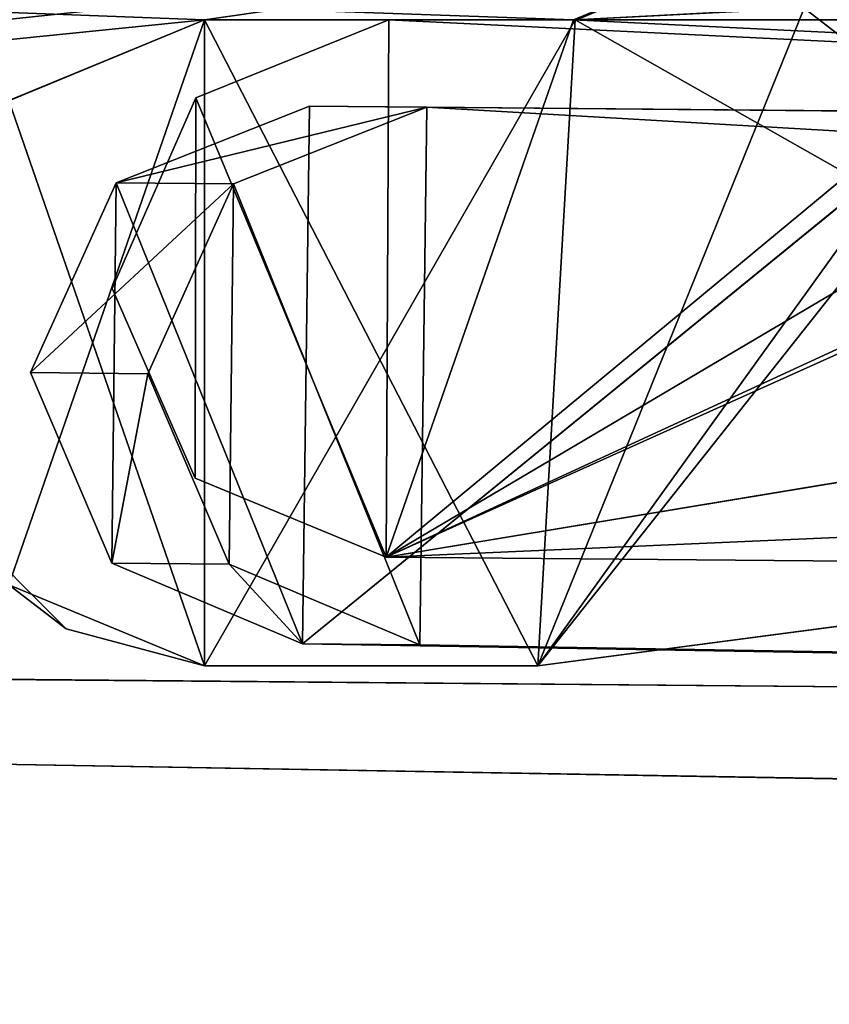
# Model space of a CAD drawing. Units: millimetres. Extents: x -21.1 to 10, y -11.3 to 10.
# Drawn here: x -15.9 to -15, y -11.3 to -10.2 of the extents above; entities that cross this region are included whole.
import ezdxf

# ---------------------------------------------------------------- set-up
doc = ezdxf.new("R2010")
doc.units = ezdxf.units.MM
doc.header["$LTSCALE"] = 65.185185
for name, color, linetype in [('106', 7, 'CONTINUOUS'), ('133', 7, 'CONTINUOUS'), ('14', 7, 'CONTINUOUS'), ('173', 7, 'CONTINUOUS'), ('202', 7, 'CONTINUOUS'), ('216', 7, 'CONTINUOUS'), ('217', 7, 'CONTINUOUS'), ('224', 7, 'CONTINUOUS'), ('251', 7, 'CONTINUOUS'), ('297', 7, 'CONTINUOUS'), ('314', 7, 'CONTINUOUS'), ('316', 7, 'CONTINUOUS'), ('329', 7, 'CONTINUOUS'), ('344', 7, 'CONTINUOUS'), ('348', 7, 'CONTINUOUS'), ('379', 7, 'CONTINUOUS'), ('384', 7, 'CONTINUOUS'), ('391', 7, 'CONTINUOUS'), ('396', 7, 'CONTINUOUS'), ('404', 7, 'CONTINUOUS'), ('407', 7, 'CONTINUOUS'), ('414', 7, 'CONTINUOUS'), ('422', 7, 'CONTINUOUS'), ('45', 7, 'CONTINUOUS'), ('58', 7, 'CONTINUOUS'), ('76', 7, 'CONTINUOUS'), ('77', 7, 'CONTINUOUS'), ('8', 7, 'CONTINUOUS'), ('89', 7, 'CONTINUOUS')]:
    doc.layers.add(name, color=color, linetype=linetype)

msp = doc.modelspace()

# ---------------------------------------------------------------- linework, layer by layer
at = {"layer": '106', "linetype": 'Continuous'}
for points in [[(-0.9217, -11.0455, 376.0559), (-0.9217, 0.377, 376.0559), (-20.0087, 0.2104, 375.8894), (-0.9217, -11.0455, 376.0559)], [(-0.9217, -11.0455, 376.0559), (-20.0087, 0.2104, 375.8894), (-20.0087, -10.879, 375.8894), (-0.9217, -11.0455, 376.0559)]]:
    msp.add_3dface(points, dxfattribs=at)
at = {"layer": '133', "linetype": 'Continuous'}
for points in [[(-20.0087, -10.879, 374.3894), (-0.9086, -11.0457, 374.5561), (-20.0087, -10.879, 375.8894), (-20.0087, -10.879, 374.3894)], [(-0.9086, -11.0457, 374.5561), (-0.9217, -11.0455, 376.0559), (-20.0087, -10.879, 375.8894), (-0.9086, -11.0457, 374.5561)]]:
    msp.add_3dface(points, dxfattribs=at)
at = {"layer": '14', "linetype": 'Continuous'}
for points in [[(-15.8001, -10.4911, 358.8619), (-15.7101, -10.6966, 358.8611), (-15.8001, -10.4911, 373.4527), (-15.8001, -10.4911, 358.8619)], [(-15.8001, -10.4911, 373.4527), (-15.7101, -10.6966, 358.8611), (-15.7101, -10.6966, 373.4535), (-15.8001, -10.4911, 373.4527)], [(-15.5028, -10.7823, 358.8593), (-15.5028, -10.7823, 373.4553), (-15.7101, -10.6966, 373.4535), (-15.5028, -10.7823, 358.8593)], [(-15.7101, -10.6966, 358.8611), (-15.5028, -10.7823, 358.8593), (-15.7101, -10.6966, 373.4535), (-15.7101, -10.6966, 358.8611)]]:
    msp.add_3dface(points, dxfattribs=at)
at = {"layer": '173', "linetype": 'Continuous'}
for points in [[(-15.8885, -10.5823, -373.3872), (-15.8004, -10.7886, -373.3888), (-15.7612, -10.5835, -358.797), (-15.8885, -10.5823, -373.3872)], [(-15.7612, -10.5835, -358.797), (-15.8004, -10.7886, -373.3888), (-15.673, -10.7897, -358.797), (-15.7612, -10.5835, -358.797)], [(-15.8004, -10.7886, -373.3888), (-15.5938, -10.876, -373.3924), (-15.673, -10.7897, -358.797), (-15.8004, -10.7886, -373.3888)], [(-15.673, -10.7897, -358.797), (-15.5938, -10.876, -373.3924), (-15.4665, -10.8772, -358.797), (-15.673, -10.7897, -358.797)]]:
    msp.add_3dface(points, dxfattribs=at)
at = {"layer": '202', "linetype": 'Continuous'}
for points in [[(-15.6685, -10.3779, -358.797), (-15.4665, -10.8772, -358.797), (-15.4588, -10.2949, -358.797), (-15.6685, -10.3779, -358.797)], [(-15.4665, -10.8772, -358.797), (-0.9735, -11.1301, -358.797), (-15.4588, -10.2949, -358.797), (-15.4665, -10.8772, -358.797)], [(-15.4588, -10.2949, -358.797), (-0.9735, -11.1301, -358.797), (-14.7588, -10.3011, -358.797), (-15.4588, -10.2949, -358.797)], [(-15.7612, -10.5835, -358.797), (-15.673, -10.7897, -358.797), (-15.6685, -10.3779, -358.797), (-15.7612, -10.5835, -358.797)], [(-15.673, -10.7897, -358.797), (-15.4665, -10.8772, -358.797), (-15.6685, -10.3779, -358.797), (-15.673, -10.7897, -358.797)]]:
    msp.add_3dface(points, dxfattribs=at)
at = {"layer": '216', "linetype": 'Continuous'}
for points in [[(-15.4665, -10.8772, -358.797), (-15.5938, -10.876, -373.3924), (-0.9735, -11.1301, -358.797), (-15.4665, -10.8772, -358.797)], [(-0.9735, -11.1301, -358.797), (-15.5938, -10.876, -373.3924), (-1.1031, -11.129, -373.6454), (-0.9735, -11.1301, -358.797)]]:
    msp.add_3dface(points, dxfattribs=at)
at = {"layer": '217', "linetype": 'Continuous'}
for points in [[(-15.7958, -10.3768, -373.3888), (-15.4588, -10.2949, -358.797), (-15.5861, -10.2938, -373.3924), (-15.7958, -10.3768, -373.3888)], [(-15.6685, -10.3779, -358.797), (-15.4588, -10.2949, -358.797), (-15.7958, -10.3768, -373.3888), (-15.6685, -10.3779, -358.797)], [(-15.8885, -10.5823, -373.3872), (-15.6685, -10.3779, -358.797), (-15.7958, -10.3768, -373.3888), (-15.8885, -10.5823, -373.3872)], [(-15.8885, -10.5823, -373.3872), (-15.7612, -10.5835, -358.797), (-15.6685, -10.3779, -358.797), (-15.8885, -10.5823, -373.3872)]]:
    msp.add_3dface(points, dxfattribs=at)
at = {"layer": '224', "linetype": 'Continuous'}
for points in [[(-15.5938, -10.876, -373.3924), (-15.7958, -10.3768, -373.3888), (-15.5861, -10.2938, -373.3924), (-15.5938, -10.876, -373.3924)], [(-15.5938, -10.876, -373.3924), (-15.5861, -10.2938, -373.3924), (-14.8863, -10.2999, -373.4047), (-15.5938, -10.876, -373.3924)], [(-1.1031, -11.129, -373.6454), (-15.5938, -10.876, -373.3924), (-14.8863, -10.2999, -373.4047), (-1.1031, -11.129, -373.6454)], [(-15.8004, -10.7886, -373.3888), (-15.8885, -10.5823, -373.3872), (-15.7958, -10.3768, -373.3888), (-15.8004, -10.7886, -373.3888)], [(-15.5938, -10.876, -373.3924), (-15.8004, -10.7886, -373.3888), (-15.7958, -10.3768, -373.3888), (-15.5938, -10.876, -373.3924)]]:
    msp.add_3dface(points, dxfattribs=at)
at = {"layer": '251', "linetype": 'Continuous'}
for points in [[(-15.5861, -10.2938, -373.3924), (-15.4588, -10.2949, -358.797), (-14.8863, -10.2999, -373.4047), (-15.5861, -10.2938, -373.3924)], [(-15.4588, -10.2949, -358.797), (-14.7588, -10.3011, -358.797), (-14.8863, -10.2999, -373.4047), (-15.4588, -10.2949, -358.797)]]:
    msp.add_3dface(points, dxfattribs=at)
at = {"layer": '297', "linetype": 'Continuous'}
for points in [[(-20.1215, -10.9333, -375.7888), (-1.0389, -11.2664, -376.1219), (-20.1084, -10.9334, -374.2888), (-20.1215, -10.9333, -375.7888)], [(-1.0389, -11.2664, -376.1219), (-1.0127, -11.2667, -374.6222), (-20.1084, -10.9334, -374.2888), (-1.0389, -11.2664, -376.1219)]]:
    msp.add_3dface(points, dxfattribs=at)
at = {"layer": '314', "linetype": 'Continuous'}
for points in [[(-20.1084, -10.9334, -374.2888), (-1.0127, -11.2667, -374.6222), (-19.485, -9.2441, -374.2995), (-20.1084, -10.9334, -374.2888)], [(-1.0127, -11.2667, -374.6222), (-0.4893, -9.5756, -374.6311), (-19.485, -9.2441, -374.2995), (-1.0127, -11.2667, -374.6222)]]:
    msp.add_3dface(points, dxfattribs=at)
at = {"layer": '316', "linetype": 'Continuous'}
for points in [[(-0.9392, 0.1557, -376.1219), (-1.0389, -11.2664, -376.1219), (-20.1215, -10.9333, -375.7888), (-0.9392, 0.1557, -376.1219)], [(-20.0247, 0.1557, -375.7888), (-0.9392, 0.1557, -376.1219), (-20.1215, -10.9333, -375.7888), (-20.0247, 0.1557, -375.7888)]]:
    msp.add_3dface(points, dxfattribs=at)
at = {"layer": '329', "linetype": 'Continuous'}
for points in [[(-15.2981, -10.2, 358.797), (-15.0879, -10.1121, 373.597), (-15.3, -10.2, 373.4571), (-15.2981, -10.2, 358.797)], [(-15.3, -10.2, 373.597), (-15.3, -10.2, 373.4571), (-15.0879, -10.1121, 373.597), (-15.3, -10.2, 373.597)], [(-15.0879, -10.1121, -373.597), (-15.2981, -10.2, -358.397), (-15.3, -10.2, -373.597), (-15.0879, -10.1121, -373.597)], [(-15.0879, -10.1121, 373.597), (-15.2981, -10.2, 358.797), (-15.2962, -10.2, 343.597), (-15.0879, -10.1121, 373.597)], [(-15.2971, -10.2, -347.093), (-15.2981, -10.2, -358.397), (-15.0879, -10.1121, -373.597), (-15.2971, -10.2, -347.093)], [(-15.3, -10.2, 373.4571), (-15.3, -10.2, 358.8576), (-15.2981, -10.2, 358.797), (-15.3, -10.2, 373.4571)]]:
    msp.add_3dface(points, dxfattribs=at)
at = {"layer": '344', "linetype": 'Continuous'}
for points in [[(-15.7, -10.2, 373.597), (-15.9121, -10.2879, 373.597), (-15.7, -10.2, 358.797), (-15.7, -10.2, 373.597)], [(-15.7, -10.2, 358.797), (-15.9121, -10.2879, 373.597), (-15.912, -10.2877, 358.797), (-15.7, -10.2, 358.797)], [(-15.7, -10.2, -373.597), (-15.912, -10.2877, -358.397), (-15.9121, -10.2879, -373.597), (-15.7, -10.2, -373.597)], [(-15.7, -10.2, -358.397), (-15.912, -10.2877, -358.397), (-15.7, -10.2, -373.597), (-15.7, -10.2, -358.397)]]:
    msp.add_3dface(points, dxfattribs=at)
at = {"layer": '348', "linetype": 'Continuous'}
for points in [[(-15.3, -10.2, 358.8576), (-15.5002, -10.2, 358.8593), (-15.7, -10.2, 358.797), (-15.3, -10.2, 358.8576)], [(-15.2981, -10.2, 358.797), (-15.3, -10.2, 358.8576), (-15.7, -10.2, 358.797), (-15.2981, -10.2, 358.797)], [(-15.5002, -10.2, 358.8593), (-15.5002, -10.2, 373.4553), (-15.7, -10.2, 358.797), (-15.5002, -10.2, 358.8593)], [(-15.5002, -10.2, 373.4553), (-15.3, -10.2, 373.597), (-15.7, -10.2, 373.597), (-15.5002, -10.2, 373.4553)], [(-15.5002, -10.2, 373.4553), (-15.7, -10.2, 373.597), (-15.7, -10.2, 358.797), (-15.5002, -10.2, 373.4553)], [(-15.3, -10.2, -373.597), (-15.2981, -10.2, -358.397), (-15.7, -10.2, -373.597), (-15.3, -10.2, -373.597)], [(-15.2981, -10.2, -358.397), (-15.7, -10.2, -358.397), (-15.7, -10.2, -373.597), (-15.2981, -10.2, -358.397)], [(-15.5002, -10.2, 373.4553), (-15.3, -10.2, 373.4571), (-15.3, -10.2, 373.597), (-15.5002, -10.2, 373.4553)]]:
    msp.add_3dface(points, dxfattribs=at)
at = {"layer": '379', "linetype": 'Continuous'}
for points in [[(-15.0879, -10.1121, -373.597), (-15.3, -10.2, -373.597), (-21, -10, -373.597), (-15.0879, -10.1121, -373.597)], [(-15.3, -10.2, -373.597), (-15.7, -10.2, -373.597), (-21, -10, -373.597), (-15.3, -10.2, -373.597)], [(-15.7, -10.2, -373.597), (-15.9121, -10.2879, -373.597), (-21, -10, -373.597), (-15.7, -10.2, -373.597)]]:
    msp.add_3dface(points, dxfattribs=at)
at = {"layer": '384', "linetype": 'Continuous'}
for points in [[(-15.0879, -10.1121, 373.597), (-21, -10, 373.597), (-20.707, -10.7069, 373.597), (-15.0879, -10.1121, 373.597)], [(-15.7, -10.2, 373.597), (-15.0879, -10.1121, 373.597), (-20.707, -10.7069, 373.597), (-15.7, -10.2, 373.597)], [(-15.3, -10.2, 373.597), (-15.0879, -10.1121, 373.597), (-15.7, -10.2, 373.597), (-15.3, -10.2, 373.597)], [(-15.9121, -10.2879, 373.597), (-15.7, -10.2, 373.597), (-20.707, -10.7069, 373.597), (-15.9121, -10.2879, 373.597)]]:
    msp.add_3dface(points, dxfattribs=at)
at = {"layer": '391', "linetype": 'Continuous'}
for points in [[(-15.9598, -10.75, -331.863), (-15.9121, -10.8121, -358.397), (-15.85, -10.8598, -331.863), (-15.9598, -10.75, -331.863)], [(-15.9598, -10.75, -331.863), (-15.85, -10.8598, -331.863), (-15.9598, -10.75, -301.833), (-15.9598, -10.75, -331.863)], [(-15.9598, -10.75, -301.833), (-15.85, -10.8598, -331.863), (-15.85, -10.8598, -301.833), (-15.9598, -10.75, -301.833)], [(-15.9598, -10.75, -301.833), (-15.85, -10.8598, -301.833), (-15.9598, -10.75, -271.803), (-15.9598, -10.75, -301.833)], [(-15.9598, -10.75, -271.803), (-15.85, -10.8598, -301.833), (-15.85, -10.8598, -271.803), (-15.9598, -10.75, -271.803)], [(-15.9598, -10.75, -271.803), (-15.85, -10.8598, -271.803), (-15.9598, -10.75, -241.773), (-15.9598, -10.75, -271.803)], [(-15.9598, -10.75, -241.773), (-15.85, -10.8598, -271.803), (-15.85, -10.8598, -241.773), (-15.9598, -10.75, -241.773)], [(-15.9598, -10.75, -241.773), (-15.85, -10.8598, -241.773), (-15.9598, -10.75, -211.743), (-15.9598, -10.75, -241.773)], [(-15.9598, -10.75, -211.743), (-15.85, -10.8598, -241.773), (-15.85, -10.8598, -211.743), (-15.9598, -10.75, -211.743)], [(-15.9598, -10.75, -211.743), (-15.85, -10.8598, -211.743), (-15.9598, -10.75, -181.713), (-15.9598, -10.75, -211.743)], [(-15.9598, -10.75, -181.713), (-15.85, -10.8598, -211.743), (-15.85, -10.8598, -181.713), (-15.9598, -10.75, -181.713)], [(-15.9598, -10.75, -181.713), (-15.85, -10.8598, -181.713), (-15.9598, -10.75, -151.683), (-15.9598, -10.75, -181.713)], [(-15.9598, -10.75, -151.683), (-15.85, -10.8598, -181.713), (-15.85, -10.8598, -151.683), (-15.9598, -10.75, -151.683)], [(-15.9598, -10.75, -151.683), (-15.85, -10.8598, -151.683), (-15.9598, -10.75, -121.653), (-15.9598, -10.75, -151.683)], [(-15.9598, -10.75, -121.653), (-15.85, -10.8598, -151.683), (-15.85, -10.8598, -121.653), (-15.9598, -10.75, -121.653)], [(-15.9598, -10.75, -121.653), (-15.85, -10.8598, -121.653), (-15.9598, -10.75, -91.623), (-15.9598, -10.75, -121.653)], [(-15.9598, -10.75, -91.623), (-15.85, -10.8598, -121.653), (-15.85, -10.8598, -91.623), (-15.9598, -10.75, -91.623)], [(-15.9598, -10.75, -91.623), (-15.85, -10.8598, -91.623), (-15.9598, -10.75, -61.593), (-15.9598, -10.75, -91.623)], [(-15.9598, -10.75, -61.593), (-15.85, -10.8598, -91.623), (-15.85, -10.8598, -61.593), (-15.9598, -10.75, -61.593)], [(-15.9598, -10.75, -61.593), (-15.85, -10.8598, -61.593), (-15.9598, -10.75, -31.563), (-15.9598, -10.75, -61.593)], [(-15.9598, -10.75, -31.563), (-15.85, -10.8598, -61.593), (-15.85, -10.8598, -31.563), (-15.9598, -10.75, -31.563)], [(-15.9598, -10.75, -31.563), (-15.85, -10.8598, -31.563), (-15.9598, -10.75, -1.533), (-15.9598, -10.75, -31.563)], [(-15.9598, -10.75, -1.533), (-15.85, -10.8598, -31.563), (-15.85, -10.8598, -1.533), (-15.9598, -10.75, -1.533)], [(-15.9598, -10.75, -1.533), (-15.85, -10.8598, -1.533), (-15.9598, -10.75, 28.497), (-15.9598, -10.75, -1.533)], [(-15.9598, -10.75, 28.497), (-15.85, -10.8598, -1.533), (-15.85, -10.8598, 28.497), (-15.9598, -10.75, 28.497)], [(-15.9598, -10.75, 28.497), (-15.85, -10.8598, 28.497), (-15.9598, -10.75, 58.527), (-15.9598, -10.75, 28.497)], [(-15.9598, -10.75, 58.527), (-15.85, -10.8598, 28.497), (-15.85, -10.8598, 58.527), (-15.9598, -10.75, 58.527)], [(-15.9598, -10.75, 58.527), (-15.85, -10.8598, 58.527), (-15.9598, -10.75, 88.557), (-15.9598, -10.75, 58.527)], [(-15.9598, -10.75, 88.557), (-15.85, -10.8598, 58.527), (-15.85, -10.8598, 88.557), (-15.9598, -10.75, 88.557)], [(-15.9598, -10.75, 88.557), (-15.85, -10.8598, 88.557), (-15.9598, -10.75, 118.587), (-15.9598, -10.75, 88.557)], [(-15.9598, -10.75, 118.587), (-15.85, -10.8598, 88.557), (-15.85, -10.8598, 118.587), (-15.9598, -10.75, 118.587)], [(-15.9598, -10.75, 118.587), (-15.85, -10.8598, 118.587), (-15.9598, -10.75, 148.617), (-15.9598, -10.75, 118.587)], [(-15.9598, -10.75, 148.617), (-15.85, -10.8598, 118.587), (-15.85, -10.8598, 148.617), (-15.9598, -10.75, 148.617)], [(-15.9598, -10.75, 148.617), (-15.85, -10.8598, 148.617), (-15.9598, -10.75, 178.647), (-15.9598, -10.75, 148.617)], [(-15.9598, -10.75, 178.647), (-15.85, -10.8598, 148.617), (-15.85, -10.8598, 178.647), (-15.9598, -10.75, 178.647)], [(-15.9598, -10.75, 178.647), (-15.85, -10.8598, 178.647), (-15.9598, -10.75, 208.677), (-15.9598, -10.75, 178.647)], [(-15.9598, -10.75, 208.677), (-15.85, -10.8598, 178.647), (-15.85, -10.8598, 208.677), (-15.9598, -10.75, 208.677)], [(-15.9598, -10.75, 208.677), (-15.85, -10.8598, 208.677), (-15.9598, -10.75, 238.707), (-15.9598, -10.75, 208.677)], [(-15.9598, -10.75, 238.707), (-15.85, -10.8598, 208.677), (-15.85, -10.8598, 238.707), (-15.9598, -10.75, 238.707)], [(-15.9598, -10.75, 238.707), (-15.85, -10.8598, 238.707), (-15.9598, -10.75, 268.737), (-15.9598, -10.75, 238.707)], [(-15.9598, -10.75, 268.737), (-15.85, -10.8598, 238.707), (-15.85, -10.8598, 268.737), (-15.9598, -10.75, 268.737)], [(-15.9598, -10.75, 268.737), (-15.85, -10.8598, 268.737), (-15.9598, -10.75, 298.767), (-15.9598, -10.75, 268.737)], [(-15.9598, -10.75, 298.767), (-15.85, -10.8598, 268.737), (-15.85, -10.8598, 298.767), (-15.9598, -10.75, 298.767)], [(-15.9598, -10.75, 298.767), (-15.85, -10.8598, 298.767), (-15.9598, -10.75, 328.797), (-15.9598, -10.75, 298.767)], [(-15.9598, -10.75, 328.797), (-15.85, -10.8598, 298.767), (-15.85, -10.8598, 328.797), (-15.9598, -10.75, 328.797)], [(-15.9598, -10.75, 328.797), (-15.85, -10.8598, 328.797), (-15.9121, -10.8121, 358.797), (-15.9598, -10.75, 328.797)], [(-15.9121, -10.8121, -358.397), (-15.7, -10.9, -358.397), (-15.85, -10.8598, -331.863), (-15.9121, -10.8121, -358.397)], [(-15.85, -10.8598, 328.797), (-15.7, -10.9, 328.797), (-15.9121, -10.8121, 358.797), (-15.85, -10.8598, 328.797)], [(-15.7, -10.9, 328.797), (-15.7, -10.9, 358.797), (-15.9121, -10.8121, 358.797), (-15.7, -10.9, 328.797)], [(-15.85, -10.8598, -331.863), (-15.7, -10.9, -358.397), (-15.7, -10.9, -331.863), (-15.85, -10.8598, -331.863)], [(-15.85, -10.8598, -331.863), (-15.7, -10.9, -331.863), (-15.85, -10.8598, -301.833), (-15.85, -10.8598, -331.863)], [(-15.7, -10.9, -331.863), (-15.7, -10.9, -301.833), (-15.85, -10.8598, -301.833), (-15.7, -10.9, -331.863)], [(-15.85, -10.8598, -301.833), (-15.7, -10.9, -301.833), (-15.85, -10.8598, -271.803), (-15.85, -10.8598, -301.833)], [(-15.7, -10.9, -301.833), (-15.7, -10.9, -286.818), (-15.85, -10.8598, -271.803), (-15.7, -10.9, -301.833)], [(-15.85, -10.8598, -271.803), (-15.7, -10.9, -286.818), (-15.7, -10.9, -271.803), (-15.85, -10.8598, -271.803)], [(-15.85, -10.8598, -271.803), (-15.7, -10.9, -271.803), (-15.85, -10.8598, -241.773), (-15.85, -10.8598, -271.803)], [(-15.7, -10.9, -271.803), (-15.7, -10.9, -256.788), (-15.85, -10.8598, -241.773), (-15.7, -10.9, -271.803)], [(-15.85, -10.8598, -241.773), (-15.7, -10.9, -256.788), (-15.7, -10.9, -241.773), (-15.85, -10.8598, -241.773)], [(-15.85, -10.8598, -241.773), (-15.7, -10.9, -241.773), (-15.85, -10.8598, -211.743), (-15.85, -10.8598, -241.773)], [(-15.7, -10.9, -241.773), (-15.7, -10.9, -226.758), (-15.85, -10.8598, -211.743), (-15.7, -10.9, -241.773)], [(-15.85, -10.8598, -211.743), (-15.7, -10.9, -226.758), (-15.7, -10.9, -211.743), (-15.85, -10.8598, -211.743)], [(-15.85, -10.8598, -211.743), (-15.7, -10.9, -211.743), (-15.85, -10.8598, -181.713), (-15.85, -10.8598, -211.743)], [(-15.7, -10.9, -211.743), (-15.7, -10.9, -181.713), (-15.85, -10.8598, -181.713), (-15.7, -10.9, -211.743)], [(-15.85, -10.8598, -181.713), (-15.7, -10.9, -181.713), (-15.85, -10.8598, -151.683), (-15.85, -10.8598, -181.713)], [(-15.7, -10.9, -181.713), (-15.7, -10.9, -151.683), (-15.85, -10.8598, -151.683), (-15.7, -10.9, -181.713)], [(-15.85, -10.8598, -151.683), (-15.7, -10.9, -151.683), (-15.85, -10.8598, -121.653), (-15.85, -10.8598, -151.683)], [(-15.7, -10.9, -151.683), (-15.7, -10.9, -121.653), (-15.85, -10.8598, -121.653), (-15.7, -10.9, -151.683)], [(-15.85, -10.8598, -121.653), (-15.7, -10.9, -121.653), (-15.85, -10.8598, -91.623), (-15.85, -10.8598, -121.653)], [(-15.7, -10.9, -121.653), (-15.7, -10.9, -91.623), (-15.85, -10.8598, -91.623), (-15.7, -10.9, -121.653)], [(-15.85, -10.8598, -91.623), (-15.7, -10.9, -91.623), (-15.85, -10.8598, -61.593), (-15.85, -10.8598, -91.623)], [(-15.7, -10.9, -91.623), (-15.7, -10.9, -76.608), (-15.85, -10.8598, -61.593), (-15.7, -10.9, -91.623)], [(-15.85, -10.8598, -61.593), (-15.7, -10.9, -76.608), (-15.7, -10.9, -61.593), (-15.85, -10.8598, -61.593)], [(-15.85, -10.8598, -61.593), (-15.7, -10.9, -61.593), (-15.85, -10.8598, -31.563), (-15.85, -10.8598, -61.593)], [(-15.7, -10.9, -61.593), (-15.7, -10.9, -31.563), (-15.85, -10.8598, -31.563), (-15.7, -10.9, -61.593)], [(-15.85, -10.8598, -31.563), (-15.7, -10.9, -31.563), (-15.85, -10.8598, -1.533), (-15.85, -10.8598, -31.563)], [(-15.7, -10.9, -31.563), (-15.7, -10.9, -16.548), (-15.85, -10.8598, -1.533), (-15.7, -10.9, -31.563)], [(-15.85, -10.8598, -1.533), (-15.7, -10.9, -16.548), (-15.7, -10.9, -1.533), (-15.85, -10.8598, -1.533)], [(-15.85, -10.8598, -1.533), (-15.7, -10.9, -1.533), (-15.85, -10.8598, 28.497), (-15.85, -10.8598, -1.533)], [(-15.7, -10.9, -1.533), (-15.7, -10.9, 28.497), (-15.85, -10.8598, 28.497), (-15.7, -10.9, -1.533)], [(-15.85, -10.8598, 28.497), (-15.7, -10.9, 28.497), (-15.85, -10.8598, 58.527), (-15.85, -10.8598, 28.497)], [(-15.7, -10.9, 28.497), (-15.7, -10.9, 43.512), (-15.85, -10.8598, 58.527), (-15.7, -10.9, 28.497)], [(-15.85, -10.8598, 58.527), (-15.7, -10.9, 43.512), (-15.7, -10.9, 58.527), (-15.85, -10.8598, 58.527)], [(-15.85, -10.8598, 58.527), (-15.7, -10.9, 58.527), (-15.85, -10.8598, 88.557), (-15.85, -10.8598, 58.527)], [(-15.7, -10.9, 58.527), (-15.7, -10.9, 73.542), (-15.85, -10.8598, 88.557), (-15.7, -10.9, 58.527)], [(-15.85, -10.8598, 88.557), (-15.7, -10.9, 73.542), (-15.7, -10.9, 88.557), (-15.85, -10.8598, 88.557)], [(-15.85, -10.8598, 88.557), (-15.7, -10.9, 88.557), (-15.85, -10.8598, 118.587), (-15.85, -10.8598, 88.557)], [(-15.7, -10.9, 88.557), (-15.7, -10.9, 118.587), (-15.85, -10.8598, 118.587), (-15.7, -10.9, 88.557)], [(-15.85, -10.8598, 118.587), (-15.7, -10.9, 118.587), (-15.85, -10.8598, 148.617), (-15.85, -10.8598, 118.587)], [(-15.7, -10.9, 118.587), (-15.7, -10.9, 133.602), (-15.85, -10.8598, 148.617), (-15.7, -10.9, 118.587)], [(-15.85, -10.8598, 148.617), (-15.7, -10.9, 133.602), (-15.7, -10.9, 148.617), (-15.85, -10.8598, 148.617)], [(-15.85, -10.8598, 148.617), (-15.7, -10.9, 148.617), (-15.85, -10.8598, 178.647), (-15.85, -10.8598, 148.617)], [(-15.7, -10.9, 148.617), (-15.7, -10.9, 178.647), (-15.85, -10.8598, 178.647), (-15.7, -10.9, 148.617)], [(-15.85, -10.8598, 178.647), (-15.7, -10.9, 178.647), (-15.85, -10.8598, 208.677), (-15.85, -10.8598, 178.647)], [(-15.7, -10.9, 178.647), (-15.7, -10.9, 208.677), (-15.85, -10.8598, 208.677), (-15.7, -10.9, 178.647)], [(-15.85, -10.8598, 208.677), (-15.7, -10.9, 208.677), (-15.85, -10.8598, 238.707), (-15.85, -10.8598, 208.677)], [(-15.7, -10.9, 208.677), (-15.7, -10.9, 238.707), (-15.85, -10.8598, 238.707), (-15.7, -10.9, 208.677)], [(-15.85, -10.8598, 238.707), (-15.7, -10.9, 238.707), (-15.85, -10.8598, 268.737), (-15.85, -10.8598, 238.707)], [(-15.7, -10.9, 238.707), (-15.7, -10.9, 268.737), (-15.85, -10.8598, 268.737), (-15.7, -10.9, 238.707)], [(-15.85, -10.8598, 268.737), (-15.7, -10.9, 268.737), (-15.85, -10.8598, 298.767), (-15.85, -10.8598, 268.737)], [(-15.7, -10.9, 268.737), (-15.7, -10.9, 298.767), (-15.85, -10.8598, 298.767), (-15.7, -10.9, 268.737)], [(-15.85, -10.8598, 298.767), (-15.7, -10.9, 298.767), (-15.85, -10.8598, 328.797), (-15.85, -10.8598, 298.767)], [(-15.7, -10.9, 298.767), (-15.7, -10.9, 328.797), (-15.85, -10.8598, 328.797), (-15.7, -10.9, 298.767)]]:
    msp.add_3dface(points, dxfattribs=at)
at = {"layer": '396', "linetype": 'Continuous'}
for points in [[(-15.0498, -10.1874, 358.797), (-14.3032, -10.7636, 358.797), (-14.8035, -10.1564, 358.797), (-15.0498, -10.1874, 358.797)], [(-15.2981, -10.2, 358.797), (-14.3032, -10.7636, 358.797), (-15.0498, -10.1874, 358.797), (-15.2981, -10.2, 358.797)], [(-15.7, -10.2, 358.797), (-15.912, -10.2877, 358.797), (-15.7, -10.9, 358.797), (-15.7, -10.2, 358.797)], [(-15.2981, -10.2, 358.797), (-15.7, -10.2, 358.797), (-15.3384, -10.9, 358.797), (-15.2981, -10.2, 358.797)], [(-15.7, -10.2, 358.797), (-15.7, -10.9, 358.797), (-15.3384, -10.9, 358.797), (-15.7, -10.2, 358.797)], [(-14.3032, -10.7636, 358.797), (-15.2981, -10.2, 358.797), (-15.3384, -10.9, 358.797), (-14.3032, -10.7636, 358.797)], [(-15.7, -10.9, 358.797), (-15.912, -10.2877, 358.797), (-15.9121, -10.8121, 358.797), (-15.7, -10.9, 358.797)]]:
    msp.add_3dface(points, dxfattribs=at)
at = {"layer": '404', "linetype": 'Continuous'}
for points in [[(-15.7, -10.9, -331.863), (-15.7, -10.9, -358.397), (-15.3384, -10.9, -331.863), (-15.7, -10.9, -331.863)], [(-15.7, -10.9, -358.397), (-15.3384, -10.9, -358.397), (-15.3384, -10.9, -331.863), (-15.7, -10.9, -358.397)], [(-15.7, -10.9, -301.833), (-15.7, -10.9, -331.863), (-15.3384, -10.9, -301.833), (-15.7, -10.9, -301.833)], [(-15.3384, -10.9, -301.833), (-15.7, -10.9, -331.863), (-15.3384, -10.9, -328.5139), (-15.3384, -10.9, -301.833)], [(-15.3384, -10.9, -328.5139), (-15.7, -10.9, -331.863), (-15.3384, -10.9, -331.863), (-15.3384, -10.9, -328.5139)], [(-15.7, -10.9, -286.818), (-15.7, -10.9, -301.833), (-15.3384, -10.9, -298.6308), (-15.7, -10.9, -286.818)], [(-15.3384, -10.9, -298.6308), (-15.7, -10.9, -301.833), (-15.3384, -10.9, -301.833), (-15.3384, -10.9, -298.6308)], [(-15.7, -10.9, -271.803), (-15.7, -10.9, -286.818), (-15.3384, -10.9, -271.803), (-15.7, -10.9, -271.803)], [(-15.3384, -10.9, -271.803), (-15.7, -10.9, -286.818), (-15.3384, -10.9, -298.6308), (-15.3384, -10.9, -271.803)], [(-15.7, -10.9, -256.788), (-15.7, -10.9, -271.803), (-15.3384, -10.9, -268.7477), (-15.7, -10.9, -256.788)], [(-15.3384, -10.9, -268.7477), (-15.7, -10.9, -271.803), (-15.3384, -10.9, -271.803), (-15.3384, -10.9, -268.7477)], [(-15.7, -10.9, -241.773), (-15.7, -10.9, -256.788), (-15.3384, -10.9, -241.773), (-15.7, -10.9, -241.773)], [(-15.3384, -10.9, -241.773), (-15.7, -10.9, -256.788), (-15.3384, -10.9, -268.7477), (-15.3384, -10.9, -241.773)], [(-15.7, -10.9, -226.758), (-15.7, -10.9, -241.773), (-15.3384, -10.9, -238.8647), (-15.7, -10.9, -226.758)], [(-15.3384, -10.9, -238.8647), (-15.7, -10.9, -241.773), (-15.3384, -10.9, -241.773), (-15.3384, -10.9, -238.8647)], [(-15.7, -10.9, -211.743), (-15.7, -10.9, -226.758), (-15.3384, -10.9, -211.743), (-15.7, -10.9, -211.743)], [(-15.3384, -10.9, -211.743), (-15.7, -10.9, -226.758), (-15.3384, -10.9, -238.8647), (-15.3384, -10.9, -211.743)], [(-15.7, -10.9, -181.713), (-15.7, -10.9, -211.743), (-15.3384, -10.9, -181.713), (-15.7, -10.9, -181.713)], [(-15.3384, -10.9, -181.713), (-15.7, -10.9, -211.743), (-15.3384, -10.9, -208.9816), (-15.3384, -10.9, -181.713)], [(-15.3384, -10.9, -208.9816), (-15.7, -10.9, -211.743), (-15.3384, -10.9, -211.743), (-15.3384, -10.9, -208.9816)], [(-15.7, -10.9, -151.683), (-15.7, -10.9, -181.713), (-15.3384, -10.9, -151.683), (-15.7, -10.9, -151.683)], [(-15.3384, -10.9, -151.683), (-15.7, -10.9, -181.713), (-15.3384, -10.9, -179.0985), (-15.3384, -10.9, -151.683)], [(-15.3384, -10.9, -179.0985), (-15.7, -10.9, -181.713), (-15.3384, -10.9, -181.713), (-15.3384, -10.9, -179.0985)], [(-15.7, -10.9, -121.653), (-15.7, -10.9, -151.683), (-15.3384, -10.9, -121.653), (-15.7, -10.9, -121.653)], [(-15.3384, -10.9, -121.653), (-15.7, -10.9, -151.683), (-15.3384, -10.9, -149.2154), (-15.3384, -10.9, -121.653)], [(-15.3384, -10.9, -149.2154), (-15.7, -10.9, -151.683), (-15.3384, -10.9, -151.683), (-15.3384, -10.9, -149.2154)], [(-15.7, -10.9, -91.623), (-15.7, -10.9, -121.653), (-15.3384, -10.9, -91.623), (-15.7, -10.9, -91.623)], [(-15.3384, -10.9, -91.623), (-15.7, -10.9, -121.653), (-15.3384, -10.9, -119.3323), (-15.3384, -10.9, -91.623)], [(-15.3384, -10.9, -119.3323), (-15.7, -10.9, -121.653), (-15.3384, -10.9, -121.653), (-15.3384, -10.9, -119.3323)], [(-15.7, -10.9, -76.608), (-15.7, -10.9, -91.623), (-15.3384, -10.9, -89.4493), (-15.7, -10.9, -76.608)], [(-15.3384, -10.9, -89.4493), (-15.7, -10.9, -91.623), (-15.3384, -10.9, -91.623), (-15.3384, -10.9, -89.4493)], [(-15.7, -10.9, -61.593), (-15.7, -10.9, -76.608), (-15.3384, -10.9, -61.593), (-15.7, -10.9, -61.593)], [(-15.3384, -10.9, -61.593), (-15.7, -10.9, -76.608), (-15.3384, -10.9, -89.4493), (-15.3384, -10.9, -61.593)], [(-15.7, -10.9, -31.563), (-15.7, -10.9, -61.593), (-15.3384, -10.9, -31.563), (-15.7, -10.9, -31.563)], [(-15.3384, -10.9, -31.563), (-15.7, -10.9, -61.593), (-15.3384, -10.9, -59.5662), (-15.3384, -10.9, -31.563)], [(-15.3384, -10.9, -59.5662), (-15.7, -10.9, -61.593), (-15.3384, -10.9, -61.593), (-15.3384, -10.9, -59.5662)], [(-15.7, -10.9, -16.548), (-15.7, -10.9, -31.563), (-15.3384, -10.9, -29.6831), (-15.7, -10.9, -16.548)], [(-15.3384, -10.9, -29.6831), (-15.7, -10.9, -31.563), (-15.3384, -10.9, -31.563), (-15.3384, -10.9, -29.6831)], [(-15.7, -10.9, -1.533), (-15.7, -10.9, -16.548), (-15.3384, -10.9, -1.533), (-15.7, -10.9, -1.533)], [(-15.3384, -10.9, -1.533), (-15.7, -10.9, -16.548), (-15.3384, -10.9, -29.6831), (-15.3384, -10.9, -1.533)], [(-15.7, -10.9, 28.497), (-15.7, -10.9, -1.533), (-15.3384, -10.9, 28.497), (-15.7, -10.9, 28.497)], [(-15.3384, -10.9, 28.497), (-15.7, -10.9, -1.533), (-15.3384, -10.9, 0.2), (-15.3384, -10.9, 28.497)], [(-15.3384, -10.9, 0.2), (-15.7, -10.9, -1.533), (-15.3384, -10.9, -1.533), (-15.3384, -10.9, 0.2)], [(-15.7, -10.9, 43.512), (-15.7, -10.9, 28.497), (-15.3384, -10.9, 30.0831), (-15.7, -10.9, 43.512)], [(-15.3384, -10.9, 30.0831), (-15.7, -10.9, 28.497), (-15.3384, -10.9, 28.497), (-15.3384, -10.9, 30.0831)], [(-15.7, -10.9, 58.527), (-15.7, -10.9, 43.512), (-15.3384, -10.9, 58.527), (-15.7, -10.9, 58.527)], [(-15.3384, -10.9, 58.527), (-15.7, -10.9, 43.512), (-15.3384, -10.9, 30.0831), (-15.3384, -10.9, 58.527)], [(-15.7, -10.9, 73.542), (-15.7, -10.9, 58.527), (-15.3384, -10.9, 59.9662), (-15.7, -10.9, 73.542)], [(-15.3384, -10.9, 59.9662), (-15.7, -10.9, 58.527), (-15.3384, -10.9, 58.527), (-15.3384, -10.9, 59.9662)], [(-15.7, -10.9, 88.557), (-15.7, -10.9, 73.542), (-15.3384, -10.9, 88.557), (-15.7, -10.9, 88.557)], [(-15.3384, -10.9, 88.557), (-15.7, -10.9, 73.542), (-15.3384, -10.9, 59.9662), (-15.3384, -10.9, 88.557)], [(-15.7, -10.9, 118.587), (-15.7, -10.9, 88.557), (-15.3384, -10.9, 118.587), (-15.7, -10.9, 118.587)], [(-15.3384, -10.9, 118.587), (-15.7, -10.9, 88.557), (-15.3384, -10.9, 89.8492), (-15.3384, -10.9, 118.587)], [(-15.3384, -10.9, 89.8492), (-15.7, -10.9, 88.557), (-15.3384, -10.9, 88.557), (-15.3384, -10.9, 89.8492)], [(-15.7, -10.9, 133.602), (-15.7, -10.9, 118.587), (-15.3384, -10.9, 119.7323), (-15.7, -10.9, 133.602)], [(-15.3384, -10.9, 119.7323), (-15.7, -10.9, 118.587), (-15.3384, -10.9, 118.587), (-15.3384, -10.9, 119.7323)], [(-15.7, -10.9, 148.617), (-15.7, -10.9, 133.602), (-15.3384, -10.9, 148.617), (-15.7, -10.9, 148.617)], [(-15.3384, -10.9, 148.617), (-15.7, -10.9, 133.602), (-15.3384, -10.9, 119.7323), (-15.3384, -10.9, 148.617)], [(-15.7, -10.9, 178.647), (-15.7, -10.9, 148.617), (-15.3384, -10.9, 178.647), (-15.7, -10.9, 178.647)], [(-15.3384, -10.9, 178.647), (-15.7, -10.9, 148.617), (-15.3384, -10.9, 149.6154), (-15.3384, -10.9, 178.647)], [(-15.3384, -10.9, 149.6154), (-15.7, -10.9, 148.617), (-15.3384, -10.9, 148.617), (-15.3384, -10.9, 149.6154)], [(-15.7, -10.9, 208.677), (-15.7, -10.9, 178.647), (-15.3384, -10.9, 208.677), (-15.7, -10.9, 208.677)], [(-15.3384, -10.9, 208.677), (-15.7, -10.9, 178.647), (-15.3384, -10.9, 179.4985), (-15.3384, -10.9, 208.677)], [(-15.3384, -10.9, 179.4985), (-15.7, -10.9, 178.647), (-15.3384, -10.9, 178.647), (-15.3384, -10.9, 179.4985)], [(-15.7, -10.9, 238.707), (-15.7, -10.9, 208.677), (-15.3384, -10.9, 238.707), (-15.7, -10.9, 238.707)], [(-15.3384, -10.9, 238.707), (-15.7, -10.9, 208.677), (-15.3384, -10.9, 209.3816), (-15.3384, -10.9, 238.707)], [(-15.3384, -10.9, 209.3816), (-15.7, -10.9, 208.677), (-15.3384, -10.9, 208.677), (-15.3384, -10.9, 209.3816)], [(-15.7, -10.9, 268.737), (-15.7, -10.9, 238.707), (-15.3384, -10.9, 268.737), (-15.7, -10.9, 268.737)], [(-15.3384, -10.9, 268.737), (-15.7, -10.9, 238.707), (-15.3384, -10.9, 239.2647), (-15.3384, -10.9, 268.737)], [(-15.3384, -10.9, 239.2647), (-15.7, -10.9, 238.707), (-15.3384, -10.9, 238.707), (-15.3384, -10.9, 239.2647)], [(-15.7, -10.9, 298.767), (-15.7, -10.9, 268.737), (-15.3384, -10.9, 298.767), (-15.7, -10.9, 298.767)], [(-15.3384, -10.9, 298.767), (-15.7, -10.9, 268.737), (-15.3384, -10.9, 269.1477), (-15.3384, -10.9, 298.767)], [(-15.3384, -10.9, 269.1477), (-15.7, -10.9, 268.737), (-15.3384, -10.9, 268.737), (-15.3384, -10.9, 269.1477)], [(-15.7, -10.9, 328.797), (-15.7, -10.9, 298.767), (-15.3384, -10.9, 328.797), (-15.7, -10.9, 328.797)], [(-15.3384, -10.9, 328.797), (-15.7, -10.9, 298.767), (-15.3384, -10.9, 298.767), (-15.3384, -10.9, 328.797)], [(-15.7, -10.9, 358.797), (-15.7, -10.9, 328.797), (-15.3384, -10.9, 358.797), (-15.7, -10.9, 358.797)], [(-15.3384, -10.9, 358.797), (-15.7, -10.9, 328.797), (-15.3384, -10.9, 328.797), (-15.3384, -10.9, 358.797)]]:
    msp.add_3dface(points, dxfattribs=at)
at = {"layer": '407', "linetype": 'Continuous'}
for points in [[(-15.2981, -10.2, -358.397), (-15.2971, -10.2, -347.093), (-15.049, -10.1873, -331.863), (-15.2981, -10.2, -358.397)], [(-15.2981, -10.2, -358.397), (-15.049, -10.1873, -331.863), (-15.0498, -10.1874, -358.397), (-15.2981, -10.2, -358.397)], [(-15.2962, -10.2, 343.597), (-15.2981, -10.2, 358.797), (-15.0498, -10.1874, 358.797), (-15.2962, -10.2, 343.597)]]:
    msp.add_3dface(points, dxfattribs=at)
at = {"layer": '414', "linetype": 'Continuous'}
for points in [[(-14.3032, -10.7636, 358.797), (-15.3384, -10.9, 358.797), (-14.3032, -10.7637, 328.797), (-14.3032, -10.7636, 358.797)], [(-15.3384, -10.9, -331.863), (-15.3384, -10.9, -358.397), (-14.3032, -10.7636, -358.397), (-15.3384, -10.9, -331.863)], [(-14.3032, -10.7637, -331.863), (-15.3384, -10.9, -331.863), (-14.3032, -10.7636, -358.397), (-14.3032, -10.7637, -331.863)], [(-15.3384, -10.9, 358.797), (-15.3384, -10.9, 328.797), (-14.3032, -10.7637, 328.797), (-15.3384, -10.9, 358.797)], [(-15.3384, -10.9, 328.797), (-15.3384, -10.9, 298.767), (-14.3032, -10.7637, 298.767), (-15.3384, -10.9, 328.797)], [(-14.3032, -10.7637, 328.797), (-15.3384, -10.9, 328.797), (-14.3032, -10.7637, 298.767), (-14.3032, -10.7637, 328.797)], [(-15.3384, -10.9, 298.767), (-15.3384, -10.9, 269.1477), (-14.3032, -10.7637, 268.737), (-15.3384, -10.9, 298.767)], [(-14.3032, -10.7637, 298.767), (-15.3384, -10.9, 298.767), (-14.3032, -10.7637, 268.737), (-14.3032, -10.7637, 298.767)], [(-15.3384, -10.9, 269.1477), (-15.3384, -10.9, 268.737), (-14.3032, -10.7637, 268.737), (-15.3384, -10.9, 269.1477)], [(-15.3384, -10.9, 268.737), (-15.3384, -10.9, 239.2647), (-14.3032, -10.7637, 238.707), (-15.3384, -10.9, 268.737)], [(-14.3032, -10.7637, 268.737), (-15.3384, -10.9, 268.737), (-14.3032, -10.7637, 238.707), (-14.3032, -10.7637, 268.737)], [(-15.3384, -10.9, 239.2647), (-15.3384, -10.9, 238.707), (-14.3032, -10.7637, 238.707), (-15.3384, -10.9, 239.2647)], [(-15.3384, -10.9, 238.707), (-15.3384, -10.9, 209.3816), (-14.3032, -10.7637, 208.677), (-15.3384, -10.9, 238.707)], [(-14.3032, -10.7637, 238.707), (-15.3384, -10.9, 238.707), (-14.3032, -10.7637, 208.677), (-14.3032, -10.7637, 238.707)], [(-15.3384, -10.9, 209.3816), (-15.3384, -10.9, 208.677), (-14.3032, -10.7637, 208.677), (-15.3384, -10.9, 209.3816)], [(-15.3384, -10.9, 208.677), (-15.3384, -10.9, 179.4985), (-14.3032, -10.7637, 178.647), (-15.3384, -10.9, 208.677)], [(-14.3032, -10.7637, 208.677), (-15.3384, -10.9, 208.677), (-14.3032, -10.7637, 178.647), (-14.3032, -10.7637, 208.677)], [(-15.3384, -10.9, 179.4985), (-15.3384, -10.9, 178.647), (-14.3032, -10.7637, 178.647), (-15.3384, -10.9, 179.4985)], [(-15.3384, -10.9, 178.647), (-15.3384, -10.9, 149.6154), (-14.3032, -10.7637, 148.617), (-15.3384, -10.9, 178.647)], [(-14.3032, -10.7637, 178.647), (-15.3384, -10.9, 178.647), (-14.3032, -10.7637, 148.617), (-14.3032, -10.7637, 178.647)], [(-15.3384, -10.9, 149.6154), (-15.3384, -10.9, 148.617), (-14.3032, -10.7637, 148.617), (-15.3384, -10.9, 149.6154)], [(-15.3384, -10.9, 148.617), (-15.3384, -10.9, 119.7323), (-14.3032, -10.7637, 118.587), (-15.3384, -10.9, 148.617)], [(-14.3032, -10.7637, 148.617), (-15.3384, -10.9, 148.617), (-14.3032, -10.7637, 118.587), (-14.3032, -10.7637, 148.617)], [(-15.3384, -10.9, 119.7323), (-15.3384, -10.9, 118.587), (-14.3032, -10.7637, 118.587), (-15.3384, -10.9, 119.7323)], [(-15.3384, -10.9, 118.587), (-15.3384, -10.9, 89.8492), (-14.3032, -10.7637, 88.557), (-15.3384, -10.9, 118.587)], [(-14.3032, -10.7637, 118.587), (-15.3384, -10.9, 118.587), (-14.3032, -10.7637, 88.557), (-14.3032, -10.7637, 118.587)], [(-15.3384, -10.9, 89.8492), (-15.3384, -10.9, 88.557), (-14.3032, -10.7637, 88.557), (-15.3384, -10.9, 89.8492)], [(-15.3384, -10.9, 88.557), (-15.3384, -10.9, 59.9662), (-14.3032, -10.7637, 58.527), (-15.3384, -10.9, 88.557)], [(-14.3032, -10.7637, 88.557), (-15.3384, -10.9, 88.557), (-14.3032, -10.7637, 58.527), (-14.3032, -10.7637, 88.557)], [(-15.3384, -10.9, 59.9662), (-15.3384, -10.9, 58.527), (-14.3032, -10.7637, 58.527), (-15.3384, -10.9, 59.9662)], [(-15.3384, -10.9, 58.527), (-15.3384, -10.9, 30.0831), (-14.3032, -10.7637, 28.497), (-15.3384, -10.9, 58.527)], [(-14.3032, -10.7637, 58.527), (-15.3384, -10.9, 58.527), (-14.3032, -10.7637, 28.497), (-14.3032, -10.7637, 58.527)], [(-15.3384, -10.9, 30.0831), (-15.3384, -10.9, 28.497), (-14.3032, -10.7637, 28.497), (-15.3384, -10.9, 30.0831)], [(-15.3384, -10.9, 28.497), (-15.3384, -10.9, 0.2), (-14.3032, -10.7637, -1.533), (-15.3384, -10.9, 28.497)], [(-14.3032, -10.7637, 28.497), (-15.3384, -10.9, 28.497), (-14.3032, -10.7637, -1.533), (-14.3032, -10.7637, 28.497)], [(-15.3384, -10.9, 0.2), (-15.3384, -10.9, -1.533), (-14.3032, -10.7637, -1.533), (-15.3384, -10.9, 0.2)], [(-15.3384, -10.9, -1.533), (-15.3384, -10.9, -29.6831), (-14.3032, -10.7637, -31.563), (-15.3384, -10.9, -1.533)], [(-14.3032, -10.7637, -1.533), (-15.3384, -10.9, -1.533), (-14.3032, -10.7637, -31.563), (-14.3032, -10.7637, -1.533)], [(-15.3384, -10.9, -29.6831), (-15.3384, -10.9, -31.563), (-14.3032, -10.7637, -31.563), (-15.3384, -10.9, -29.6831)], [(-15.3384, -10.9, -31.563), (-15.3384, -10.9, -59.5662), (-14.3032, -10.7637, -61.593), (-15.3384, -10.9, -31.563)], [(-14.3032, -10.7637, -31.563), (-15.3384, -10.9, -31.563), (-14.3032, -10.7637, -61.593), (-14.3032, -10.7637, -31.563)], [(-15.3384, -10.9, -59.5662), (-15.3384, -10.9, -61.593), (-14.3032, -10.7637, -61.593), (-15.3384, -10.9, -59.5662)], [(-15.3384, -10.9, -61.593), (-15.3384, -10.9, -89.4493), (-14.3032, -10.7637, -91.623), (-15.3384, -10.9, -61.593)], [(-14.3032, -10.7637, -61.593), (-15.3384, -10.9, -61.593), (-14.3032, -10.7637, -91.623), (-14.3032, -10.7637, -61.593)], [(-15.3384, -10.9, -89.4493), (-15.3384, -10.9, -91.623), (-14.3032, -10.7637, -91.623), (-15.3384, -10.9, -89.4493)], [(-15.3384, -10.9, -91.623), (-15.3384, -10.9, -119.3323), (-14.3032, -10.7637, -121.653), (-15.3384, -10.9, -91.623)], [(-14.3032, -10.7637, -91.623), (-15.3384, -10.9, -91.623), (-14.3032, -10.7637, -121.653), (-14.3032, -10.7637, -91.623)], [(-15.3384, -10.9, -119.3323), (-15.3384, -10.9, -121.653), (-14.3032, -10.7637, -121.653), (-15.3384, -10.9, -119.3323)], [(-15.3384, -10.9, -121.653), (-15.3384, -10.9, -149.2154), (-14.3032, -10.7637, -151.683), (-15.3384, -10.9, -121.653)], [(-14.3032, -10.7637, -121.653), (-15.3384, -10.9, -121.653), (-14.3032, -10.7637, -151.683), (-14.3032, -10.7637, -121.653)], [(-15.3384, -10.9, -149.2154), (-15.3384, -10.9, -151.683), (-14.3032, -10.7637, -151.683), (-15.3384, -10.9, -149.2154)], [(-15.3384, -10.9, -151.683), (-15.3384, -10.9, -179.0985), (-14.3032, -10.7637, -181.713), (-15.3384, -10.9, -151.683)], [(-14.3032, -10.7637, -151.683), (-15.3384, -10.9, -151.683), (-14.3032, -10.7637, -181.713), (-14.3032, -10.7637, -151.683)], [(-15.3384, -10.9, -179.0985), (-15.3384, -10.9, -181.713), (-14.3032, -10.7637, -181.713), (-15.3384, -10.9, -179.0985)], [(-15.3384, -10.9, -181.713), (-15.3384, -10.9, -208.9816), (-14.3032, -10.7637, -211.743), (-15.3384, -10.9, -181.713)], [(-14.3032, -10.7637, -181.713), (-15.3384, -10.9, -181.713), (-14.3032, -10.7637, -211.743), (-14.3032, -10.7637, -181.713)], [(-15.3384, -10.9, -208.9816), (-15.3384, -10.9, -211.743), (-14.3032, -10.7637, -211.743), (-15.3384, -10.9, -208.9816)], [(-15.3384, -10.9, -211.743), (-15.3384, -10.9, -238.8647), (-14.3032, -10.7637, -241.773), (-15.3384, -10.9, -211.743)], [(-14.3032, -10.7637, -211.743), (-15.3384, -10.9, -211.743), (-14.3032, -10.7637, -241.773), (-14.3032, -10.7637, -211.743)], [(-15.3384, -10.9, -238.8647), (-15.3384, -10.9, -241.773), (-14.3032, -10.7637, -241.773), (-15.3384, -10.9, -238.8647)], [(-15.3384, -10.9, -241.773), (-15.3384, -10.9, -268.7477), (-14.3032, -10.7637, -271.803), (-15.3384, -10.9, -241.773)], [(-14.3032, -10.7637, -241.773), (-15.3384, -10.9, -241.773), (-14.3032, -10.7637, -271.803), (-14.3032, -10.7637, -241.773)], [(-15.3384, -10.9, -268.7477), (-15.3384, -10.9, -271.803), (-14.3032, -10.7637, -271.803), (-15.3384, -10.9, -268.7477)], [(-15.3384, -10.9, -271.803), (-15.3384, -10.9, -298.6308), (-14.3032, -10.7637, -301.833), (-15.3384, -10.9, -271.803)], [(-14.3032, -10.7637, -271.803), (-15.3384, -10.9, -271.803), (-14.3032, -10.7637, -301.833), (-14.3032, -10.7637, -271.803)], [(-15.3384, -10.9, -298.6308), (-15.3384, -10.9, -301.833), (-14.3032, -10.7637, -301.833), (-15.3384, -10.9, -298.6308)], [(-15.3384, -10.9, -301.833), (-15.3384, -10.9, -328.5139), (-14.3032, -10.7637, -331.863), (-15.3384, -10.9, -301.833)], [(-14.3032, -10.7637, -301.833), (-15.3384, -10.9, -301.833), (-14.3032, -10.7637, -331.863), (-14.3032, -10.7637, -301.833)], [(-15.3384, -10.9, -328.5139), (-15.3384, -10.9, -331.863), (-14.3032, -10.7637, -331.863), (-15.3384, -10.9, -328.5139)]]:
    msp.add_3dface(points, dxfattribs=at)
at = {"layer": '422', "linetype": 'Continuous'}
for points in [[(-15.3384, -10.9, -358.397), (-14.8035, -10.1564, -358.397), (-14.6484, -10.0285, -358.397), (-15.3384, -10.9, -358.397)], [(-15.3384, -10.9, -358.397), (-14.6484, -10.0285, -358.397), (-14.3032, -10.7636, -358.397), (-15.3384, -10.9, -358.397)], [(-15.3384, -10.9, -358.397), (-15.0498, -10.1874, -358.397), (-14.8035, -10.1564, -358.397), (-15.3384, -10.9, -358.397)], [(-15.3384, -10.9, -358.397), (-15.2981, -10.2, -358.397), (-15.0498, -10.1874, -358.397), (-15.3384, -10.9, -358.397)], [(-15.912, -10.2877, -358.397), (-15.7, -10.2, -358.397), (-15.9121, -10.8121, -358.397), (-15.912, -10.2877, -358.397)], [(-15.7, -10.2, -358.397), (-15.7, -10.9, -358.397), (-15.9121, -10.8121, -358.397), (-15.7, -10.2, -358.397)], [(-15.7, -10.2, -358.397), (-15.2981, -10.2, -358.397), (-15.7, -10.9, -358.397), (-15.7, -10.2, -358.397)], [(-15.7, -10.9, -358.397), (-15.2981, -10.2, -358.397), (-15.3384, -10.9, -358.397), (-15.7, -10.9, -358.397)]]:
    msp.add_3dface(points, dxfattribs=at)
at = {"layer": '45', "linetype": 'Continuous'}
for points in [[(-4.8402, -9.0162, 358.7663), (-15.5028, -10.7823, 358.8593), (-5.6242, -6.3386, 358.7731), (-4.8402, -9.0162, 358.7663)], [(-5.6242, -6.3386, 358.7731), (-15.5028, -10.7823, 358.8593), (-8.36, -7.4898, 358.797), (-5.6242, -6.3386, 358.7731)], [(-15.5028, -10.7823, 358.8593), (-14.8002, -10.2, 358.8532), (-8.36, -6.566, 358.797), (-15.5028, -10.7823, 358.8593)], [(-8.36, -7.4898, 358.797), (-15.5028, -10.7823, 358.8593), (-8.36, -6.566, 358.797), (-8.36, -7.4898, 358.797)], [(-4.0282, -10.277, 358.7592), (-15.5028, -10.7823, 358.8593), (-4.8402, -9.0162, 358.7663), (-4.0282, -10.277, 358.7592)], [(-15.5002, -10.2, 358.8593), (-15.5028, -10.7823, 358.8593), (-15.7092, -10.2848, 358.8611), (-15.5002, -10.2, 358.8593)], [(-15.3, -10.2, 358.8576), (-14.8002, -10.2, 358.8532), (-15.5028, -10.7823, 358.8593), (-15.3, -10.2, 358.8576)], [(-15.3, -10.2, 358.8576), (-15.5028, -10.7823, 358.8593), (-15.5002, -10.2, 358.8593), (-15.3, -10.2, 358.8576)], [(-2.6625, -10.8943, 358.7473), (-15.5028, -10.7823, 358.8593), (-4.0282, -10.277, 358.7592), (-2.6625, -10.8943, 358.7473)], [(-15.7101, -10.6966, 358.8611), (-15.8001, -10.4911, 358.8619), (-15.7092, -10.2848, 358.8611), (-15.7101, -10.6966, 358.8611)], [(-15.5028, -10.7823, 358.8593), (-15.7101, -10.6966, 358.8611), (-15.7092, -10.2848, 358.8611), (-15.5028, -10.7823, 358.8593)]]:
    msp.add_3dface(points, dxfattribs=at)
at = {"layer": '58', "linetype": 'Continuous'}
for points in [[(-15.5028, -10.7823, 373.4553), (-15.5002, -10.2, 373.4553), (-15.7092, -10.2848, 373.4535), (-15.5028, -10.7823, 373.4553)], [(-15.5002, -10.2, 373.4553), (-15.5028, -10.7823, 373.4553), (-1.0087, -10.9087, 373.5818), (-15.5002, -10.2, 373.4553)], [(-15.3, -10.2, 373.4571), (-15.5002, -10.2, 373.4553), (-1.0087, -10.9087, 373.5818), (-15.3, -10.2, 373.4571)], [(-14.8002, -10.2, 373.4614), (-15.3, -10.2, 373.4571), (-1.0087, -10.9087, 373.5818), (-14.8002, -10.2, 373.4614)], [(-15.8001, -10.4911, 373.4527), (-15.7101, -10.6966, 373.4535), (-15.7092, -10.2848, 373.4535), (-15.8001, -10.4911, 373.4527)], [(-15.7101, -10.6966, 373.4535), (-15.5028, -10.7823, 373.4553), (-15.7092, -10.2848, 373.4535), (-15.7101, -10.6966, 373.4535)]]:
    msp.add_3dface(points, dxfattribs=at)
at = {"layer": '76', "linetype": 'Continuous'}
for points in [[(-15.5028, -10.7823, 373.4553), (-15.5028, -10.7823, 358.8593), (-1.0087, -10.9087, 373.5818), (-15.5028, -10.7823, 373.4553)], [(-15.5028, -10.7823, 358.8593), (-2.6625, -10.8943, 358.7473), (-2.6625, -10.8943, 358.797), (-15.5028, -10.7823, 358.8593)], [(-1.0087, -10.9087, 373.5818), (-15.5028, -10.7823, 358.8593), (-2.6625, -10.8943, 358.797), (-1.0087, -10.9087, 373.5818)]]:
    msp.add_3dface(points, dxfattribs=at)
at = {"layer": '77', "linetype": 'Continuous'}
for points in [[(-15.5002, -10.2, 358.8593), (-15.7092, -10.2848, 358.8611), (-15.5002, -10.2, 373.4553), (-15.5002, -10.2, 358.8593)], [(-15.5002, -10.2, 373.4553), (-15.7092, -10.2848, 358.8611), (-15.7092, -10.2848, 373.4535), (-15.5002, -10.2, 373.4553)], [(-15.8001, -10.4911, 358.8619), (-15.8001, -10.4911, 373.4527), (-15.7092, -10.2848, 373.4535), (-15.8001, -10.4911, 358.8619)], [(-15.7092, -10.2848, 358.8611), (-15.8001, -10.4911, 358.8619), (-15.7092, -10.2848, 373.4535), (-15.7092, -10.2848, 358.8611)]]:
    msp.add_3dface(points, dxfattribs=at)
at = {"layer": '8', "linetype": 'Continuous'}
for points in [[(-15.3, -10.2, 358.8576), (-15.3, -10.2, 373.4571), (-14.8002, -10.2, 358.8532), (-15.3, -10.2, 358.8576)], [(-14.8002, -10.2, 358.8532), (-15.3, -10.2, 373.4571), (-14.8002, -10.2, 373.4614), (-14.8002, -10.2, 358.8532)]]:
    msp.add_3dface(points, dxfattribs=at)
at = {"layer": '89', "linetype": 'Continuous'}
for points in [[(-0.9086, -11.0457, 374.5561), (-20.0087, -10.879, 374.3894), (-19.4, -9.1843, 374.3947), (-0.9086, -11.0457, 374.5561)], [(-0.4, -9.3501, 374.5605), (-0.9086, -11.0457, 374.5561), (-19.4, -9.1843, 374.3947), (-0.4, -9.3501, 374.5605)]]:
    msp.add_3dface(points, dxfattribs=at)

doc.saveas('drawing.dxf')
